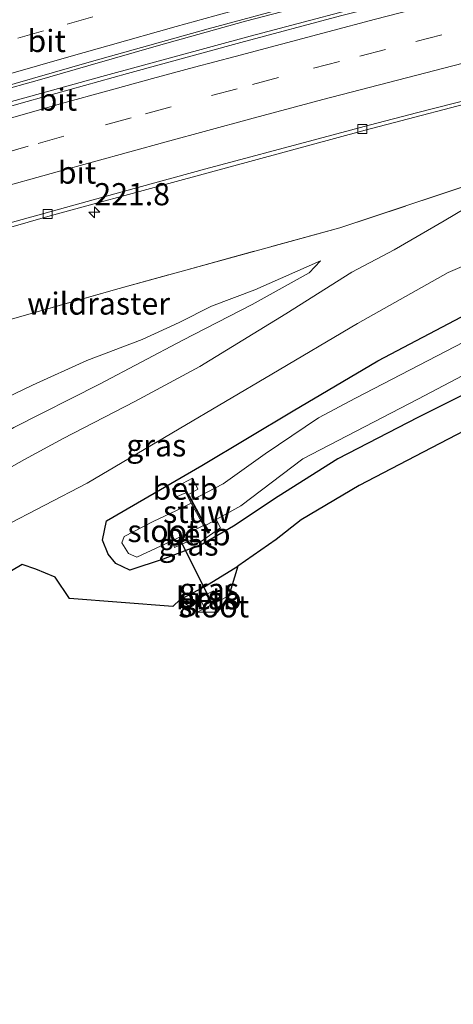
# Model space of a CAD drawing. Units: metres. Extents: x 79998 to 86274, y 401181 to 406253.
# Drawn here: x 80579 to 80628, y 401549 to 401660 of the extents above; entities that cross this region are included whole.
import ezdxf
from ezdxf.enums import TextEntityAlignment as Align

# ---------------------------------------------------------------- set-up
doc = ezdxf.new("R2010")
doc.units = ezdxf.units.M
doc.linetypes.add('IE-TERREINAFSCHEIDING', pattern=[10, 8, -2])
doc.linetypes.add('VW-3-9_STREEP', pattern=[12, 3, -9])
doc.layers.get('0').update_dxf_attribs({"lineweight": 25})
for name, color, linetype, lineweight in [('B-ME-AM-KILOMETR-S-B1', 7, 'Continuous', 18), ('B-ME-BV-GELEIDECONSTRUCTIE-GELEIDERAIL-L-B1', 213, 'BV-GELEIDERAIL', 18), ('B-ME-GW-INSTEEKWATERGANG-L-B1', 10, 'Continuous', 25), ('B-ME-GW-KRUINLIJN-L-B1', 93, 'Continuous', 18), ('B-ME-GW-TEENLIJN-L-B1', 93, 'Continuous', 18), ('B-ME-IE-GRASLAND-GV-B6', 93, 'Continuous', 18), ('B-ME-IE-TERREINAFSCHEIDING-RASTERHEKWERK-L-B1', 8, 'IE-TERREINAFSCHEIDING', 18), ('B-ME-KG-KADASTRAAL-OPNAMEDTMGRENS-L-B1', 10, 'Continuous', 25), ('B-ME-KW-DUIKER-L-B1', 10, 'Continuous', 25), ('B-ME-KW-STUW-GV-B6', 173, 'Continuous', 18), ('B-ME-KW-STUW-L-B1', 173, 'Continuous', 18), ('B-ME-OB-BEKLEDING-GV-B6', 253, 'Continuous', 18), ('B-ME-OG-WATER-GV-B6', 153, 'Continuous', 18), ('B-ME-VH-VERH_SOORT-BITUMEN-GV-B6', 8, 'IE-TERREINAFSCHEIDING-NATUURLIJK-HOUTWAL', 18), ('B-ME-VV-KOLK-S-B1', 8, 'Continuous', 18), ('B-ME-VW-MARKERING-39STREEP-015-L-B1', 255, 'VW-3-9_STREEP', 18), ('B-ME-VW-MARKERING-STREEP-015-L-B1', 7, 'Continuous', 18)]:
    doc.layers.add(name, color=color, linetype=linetype, lineweight=lineweight)
doc.styles.add('NLCS-ISO', font='NLCS-ISO.TTF')
doc.linetypes.add('BV-GELEIDERAIL', pattern='A,10,-3,[108,NLCS.SHX,S=1,R=0,X=0,Y=0],-3', length=16)
doc.linetypes.add('IE-TERREINAFSCHEIDING-NATUURLIJK-HOUTWAL', pattern='A,7,-1.5,[67,NLCS.SHX,S=0.75,R=45,X=0,Y=0],-1.5,7,-1.5,[70,NLCS.SHX,S=0.75,R=0,X=0,Y=0],-1.5', length=20)

# ---------------------------------------------------------------- blocks, each defined once
blk = doc.blocks.new('hecto')
for p, q in [((0, 0.625), (-0.625, 0)), ((0, -0.625), (0, 0.625)), ((-0.625, 0), (0.625, 0)), ((0.625, 0), (0, -0.625))]:
    blk.add_line(p, q)
blk = doc.blocks.new('kolk')
blk.add_lwpolyline([(-0.5, -0.5), (0.5, -0.5), (0.5, 0.5), (-0.5, 0.5)], close=True)

msp = doc.modelspace()

# ---------------------------------------------------------------- linework, layer by layer
at = {"layer": 'B-ME-BV-GELEIDECONSTRUCTIE-GELEIDERAIL-L-B1'}
msp.add_polyline3d([(80512.906, 401631.481, 1.96), (80518.052, 401632.934, 2.18), (80528.257, 401636.046, 2.35), (80544.846, 401641.067, 2.89), (80556.354, 401644.511, 3.16), (80572.993, 401649.289, 3.71), (80588.321, 401653.533, 3.95), (80605.056, 401658.081, 4.4), (80621.815, 401662.531, 4.75), (80645.087, 401668.449, 5.03), (80660.003, 401672.045, 5.53), (80674.919, 401675.64, 5.6), (80696.966, 401680.685, 5.87), (80708.68, 401683.292, 6.06), (80729.55, 401687.804, 6.3), (80733.419, 401688.713, 6.28), (80734.76, 401689.014, 6.37)], dxfattribs=at)
at = {"layer": 'B-ME-GW-INSTEEKWATERGANG-L-B1'}
for points in [[(80778.3255, 401651.7396, 0.3699), (80771.141, 401650.481, 0.4006), (80758.8151, 401648.28, 0.4348), (80741.0526, 401645.0489, 0.4648), (80727.633, 401642.411, 0.509), (80710.9752, 401639.2315, 0.3659), (80696.4465, 401636.375, 0.4122), (80682.4802, 401633.4248, 0.4096), (80672.2309, 401631.0154, 0.4116), (80662.5763, 401629.236, 0.4217), (80653.3905, 401627.035, 0.3843), (80643.2354, 401623.8306, 0.417), (80634.569, 401620.429, 0.42), (80623.9273, 401615.0744, 0.4078), (80614.9289, 401610.4385, 0.5), (80608.1801, 401606.1771, 0.3851), (80603.1556, 401602.8292, 0.349), (80599.6874, 401600.8156, 0.3176), (80595.2351, 401599.1298, 0.1339), (80591.4858, 401597.8654, -0.0175), (80589.8923, 401598.6147, -0.0402), (80589.0487, 401599.6917, -0.076), (80588.4229, 401601.2463, -0.0607), (80588.845, 401603.423, 0.789)], [(80588.845, 401603.423, 0.789), (80599.61, 401609.683, 0.875), (80609.875, 401615.839, 0.893), (80619.423, 401621.472, 0.96), (80629.553, 401626.795, 0.905), (80638.698, 401630.726, 0.827), (80645.362, 401632.781, 0.757), (80651.779, 401634.243, 0.533), (80653.1657, 401634.894, 0.5135)], [(80597.1598, 401594.5844, 0.0789), (80599.9152, 401596.0488, 0.2314), (80603.6379, 401598.3333, 0.3934)]]:
    msp.add_polyline3d(points, dxfattribs=at)
at = {"layer": 'B-ME-GW-KRUINLIJN-L-B1'}
for points in [[(80579.618, 401610.352, 3.237), (80583.9621, 401612.7081, 3.1593), (80592.0548, 401616.8834, 3.188), (80599.3529, 401620.8235, 3.1853), (80609.0563, 401626.7868, 3.2093), (80616.4722, 401631.462, 3.0489), (80621.2395, 401633.9907, 3.022), (80626.8974, 401637.2392, 3.0821), (80632.9007, 401640.8265, 3.4309), (80637.0206, 401642.6201, 3.524), (80642.9169, 401644.9838, 3.7604), (80647.1306, 401646.4368, 3.778), (80651.8504, 401647.8556, 3.7387)], [(80577.785, 401613.585, 3.248), (80578.4388, 401613.9599, 3.2233), (80588.0729, 401618.8519, 3.2303), (80597.4392, 401623.7963, 3.2083), (80605.2729, 401627.8361, 3.1576), (80611.6851, 401631.371, 3.1392), (80612.9486, 401632.7597, 3.0239)], [(80415.717, 401548.9373, 3.2903), (80422.753, 401551.619, 3.291), (80435.929, 401556.574, 3.304), (80448.868, 401561.33, 3.314), (80462.49, 401566.009, 3.233), (80475.121, 401570.478, 3.339), (80488.014, 401574.829, 3.347), (80501.738, 401579.494, 3.373), (80504.539, 401580.426, 3.376), (80507.921, 401581.508, 3.373), (80509.915, 401581.874, 3.393), (80511.523, 401581.981, 3.39), (80513.444, 401582.164, 3.411), (80515.607, 401582.156, 3.394), (80517.238, 401582.262, 3.38), (80518.879, 401582.723, 3.373), (80519.823, 401583.094, 3.337), (80521.209, 401583.735, 3.406), (80529.56, 401587.461, 3.418), (80540.232, 401591.606, 3.332), (80550.807, 401595.8, 3.334), (80563.042, 401601.351, 3.349), (80571.07, 401605.557, 3.254), (80579.618, 401610.352, 3.237)]]:
    msp.add_polyline3d(points, dxfattribs=at)
at = {"layer": 'B-ME-GW-TEENLIJN-L-B1'}
for points in [[(80489.203, 401570.268, 1.353), (80503.052, 401574.712, 1.347), (80507.202, 401575.989, 1.347), (80509.572, 401576.655, 1.338), (80511.327, 401576.816, 1.328), (80512.744, 401576.892, 1.353), (80514.679, 401576.773, 1.283), (80516.598, 401576.599, 1.247), (80517.901, 401576.704, 1.225), (80520.226, 401577.367, 1.229), (80522.116, 401578.229, 1.306), (80535.327, 401584.281, 1.407), (80547.984, 401589.012, 1.259), (80561.388, 401594.647, 1.291), (80566.926, 401597.162, 1.23), (80577.139, 401602.718, 1.131), (80586.692, 401607.699, 1.147), (80597.05, 401613.793, 1.258), (80607.479, 401619.949, 1.24), (80617.123, 401625.661, 1.259), (80627.353, 401631.422, 1.277), (80636.619, 401635.422, 1.246)], [(80612.9486, 401632.7597, 3.0239), (80605.5572, 401629.4773, 2.813), (80600.6927, 401627.6152, 2.5507), (80597.0286, 401625.7846, 2.4681), (80592.8591, 401623.891, 2.3962), (80586.6364, 401621.5239, 2.1727), (80580.5282, 401618.726, 1.992), (80574.4002, 401615.7908, 1.8726), (80568.4934, 401613.3921, 1.6414), (80564.8609, 401611.8772, 1.5053), (80560.1406, 401609.94, 1.2463), (80556.7607, 401608.6145, 1.1125), (80554.019, 401607.596, 1.107)]]:
    msp.add_polyline3d(points, dxfattribs=at)
at = {"layer": 'B-ME-IE-GRASLAND-GV-B6'}
for points in [[(80576.6876, 401651.8573, 3.0379), (80581.0487, 401653.0845, 3.2054), (80586.7379, 401654.7326, 3.3187), (80594.7244, 401657.0045, 3.5362), (80604.5302, 401659.7423, 3.7292), (80614.4921, 401662.3904, 3.897)], [(80615.2174, 401660.3436, 3.9096), (80603.9838, 401657.3393, 3.7326), (80591.2304, 401653.8624, 3.4803), (80579.9407, 401650.6935, 3.2154), (80570.4012, 401648.0023, 2.9731)], [(80641.496, 401645.239, 3.674), (80615.138, 401636.457, 3.116), (80590.268, 401629.641, 2.624), (80570.327, 401623.94, 2.118), (80556.226, 401619.893, 1.785), (80539.339, 401614.637, 1.231), (80516.26, 401609.257, 0.674), (80510.214, 401607.692, 0.575), (80507.362, 401607.066, 0.568), (80505.3073, 401614.8588, 0.737), (80515.947, 401618.4474, 1.1638), (80530.2441, 401623.1624, 1.4538), (80539.4644, 401625.9531, 1.7169), (80546.5377, 401627.3211, 1.925), (80549.8635, 401628.334, 2.0239), (80568.1527, 401633.6971, 2.4492), (80582.5207, 401637.8229, 2.8361), (80596.2969, 401641.5832, 3.1537), (80618.0062, 401647.4722, 3.5264), (80633.1951, 401651.4673, 3.8195)], [(80570.327, 401623.94, 2.118), (80590.268, 401629.641, 2.624), (80615.138, 401636.457, 3.116), (80641.496, 401645.239, 3.674)], [(80632.9007, 401640.8265, 3.4309), (80626.8974, 401637.2392, 3.0821), (80621.2395, 401633.9907, 3.022), (80616.4722, 401631.462, 3.0489), (80609.0563, 401626.7868, 3.2093), (80599.3529, 401620.8235, 3.1853), (80592.0548, 401616.8834, 3.188), (80583.9621, 401612.7081, 3.1593), (80579.618, 401610.352, 3.237), (80571.07, 401605.557, 3.254)], [(80571.07, 401605.557, 3.254), (80579.618, 401610.352, 3.237), (80583.9621, 401612.7081, 3.1593), (80592.0548, 401616.8834, 3.188), (80599.3529, 401620.8235, 3.1853), (80609.0563, 401626.7868, 3.2093), (80616.4722, 401631.462, 3.0489), (80621.2395, 401633.9907, 3.022), (80626.8974, 401637.2392, 3.0821), (80632.9007, 401640.8265, 3.4309)], [(80636.619, 401635.422, 1.246), (80627.353, 401631.422, 1.277), (80617.123, 401625.661, 1.259), (80607.479, 401619.949, 1.24), (80597.05, 401613.793, 1.258), (80586.692, 401607.699, 1.147), (80577.139, 401602.718, 1.131), (80566.926, 401597.162, 1.23), (80561.388, 401594.647, 1.291), (80547.984, 401589.012, 1.259), (80535.327, 401584.281, 1.407), (80522.116, 401578.229, 1.306), (80520.226, 401577.367, 1.229), (80517.901, 401576.704, 1.225), (80516.598, 401576.599, 1.247), (80514.679, 401576.773, 1.283), (80512.744, 401576.892, 1.353), (80511.327, 401576.816, 1.328), (80509.572, 401576.655, 1.338), (80507.202, 401575.989, 1.347), (80503.052, 401574.712, 1.347), (80489.203, 401570.268, 1.353)], [(80489.203, 401570.268, 1.353), (80503.052, 401574.712, 1.347), (80507.202, 401575.989, 1.347), (80509.572, 401576.655, 1.338), (80511.327, 401576.816, 1.328), (80512.744, 401576.892, 1.353), (80514.679, 401576.773, 1.283), (80516.598, 401576.599, 1.247), (80517.901, 401576.704, 1.225), (80520.226, 401577.367, 1.229), (80522.116, 401578.229, 1.306), (80535.327, 401584.281, 1.407), (80547.984, 401589.012, 1.259), (80561.388, 401594.647, 1.291), (80566.926, 401597.162, 1.23), (80577.139, 401602.718, 1.131), (80586.692, 401607.699, 1.147), (80597.05, 401613.793, 1.258), (80607.479, 401619.949, 1.24), (80617.123, 401625.661, 1.259), (80627.353, 401631.422, 1.277), (80636.619, 401635.422, 1.246)], [(80578.4388, 401613.9599, 3.2233), (80588.0729, 401618.8519, 3.2303), (80597.4392, 401623.7963, 3.2083), (80605.2729, 401627.8361, 3.1576), (80611.6851, 401631.371, 3.1392), (80612.9486, 401632.7597, 3.0239), (80605.5572, 401629.4773, 2.813), (80600.6927, 401627.6152, 2.5507), (80597.0286, 401625.7846, 2.4681), (80592.8591, 401623.891, 2.3962), (80586.6364, 401621.5239, 2.1727), (80580.5282, 401618.726, 1.992), (80574.4002, 401615.7908, 1.8726)], [(80574.4002, 401615.7908, 1.8726), (80580.5282, 401618.726, 1.992), (80586.6364, 401621.5239, 2.1727), (80592.8591, 401623.891, 2.3962), (80597.0286, 401625.7846, 2.4681), (80600.6927, 401627.6152, 2.5507), (80605.5572, 401629.4773, 2.813), (80612.9486, 401632.7597, 3.0239), (80611.6851, 401631.371, 3.1392), (80605.2729, 401627.8361, 3.1576), (80597.4392, 401623.7963, 3.2083), (80588.0729, 401618.8519, 3.2303), (80578.4388, 401613.9599, 3.2233)], [(80634.569, 401620.429, 0.42), (80623.9273, 401615.0744, 0.4078), (80614.9289, 401610.4385, 0.5), (80608.1801, 401606.1771, 0.3851), (80603.1556, 401602.8292, 0.349), (80599.6874, 401600.8156, 0.3176), (80595.2351, 401599.1298, 0.1339), (80591.4858, 401597.8654, -0.0175), (80589.8923, 401598.6147, -0.0402), (80589.0487, 401599.6917, -0.076), (80588.4229, 401601.2463, -0.0607), (80588.845, 401603.423, 0.789), (80599.61, 401609.683, 0.875), (80609.875, 401615.839, 0.893), (80619.423, 401621.472, 0.96), (80629.553, 401626.795, 0.905)], [(80629.553, 401626.795, 0.905), (80619.423, 401621.472, 0.96), (80609.875, 401615.839, 0.893), (80599.61, 401609.683, 0.875), (80588.845, 401603.423, 0.789), (80588.4229, 401601.2463, -0.0607), (80589.0487, 401599.6917, -0.076), (80589.8923, 401598.6147, -0.0402), (80591.4858, 401597.8654, -0.0175), (80595.2351, 401599.1298, 0.1339), (80599.6874, 401600.8156, 0.3176), (80603.1556, 401602.8292, 0.349), (80608.1801, 401606.1771, 0.3851), (80614.9289, 401610.4385, 0.5), (80623.9273, 401615.0744, 0.4078), (80634.569, 401620.429, 0.42)], [(80630.144, 401624.151, -0.5805), (80616.8816, 401617.2456, -0.488), (80612.7226, 401615.0494, -0.4405), (80606.731, 401610.977, -0.437), (80601.98, 401607.616, -0.455), (80598.455, 401605.7545, -0.4405), (80598.0983, 401606.4217, -0.1823), (80599.1491, 401607.0142, -0.0845), (80598.5315, 401608.2323, 0.5385), (80596.2953, 401607.028, 0.5385), (80596.6391, 401606.1008, 0.0608), (80597.8105, 401606.5837, -0.1052), (80598.4112, 401605.4248, -0.612), (80596.729, 401604.5926, -0.616), (80594.1029, 401603.3736, -0.592), (80590.8386, 401601.6769, -0.678), (80590.588, 401600.965, -0.689), (80591.32, 401599.7626, -0.614), (80592.259, 401599.329, -0.688), (80596.0473, 401601.1107, -0.626), (80596.2367, 401601.1985, -0.6309), (80596.5169, 401600.4284, -0.2013), (80598.3577, 401601.2523, -0.2057), (80598.5838, 401600.7473, 0.0979), (80599.5683, 401601.1328, 0.1382), (80600.4543, 401601.7683, 0.1227), (80601.6991, 401602.6587, 0.0456), (80601.193, 401603.5827, -0.4825), (80604, 401605.134, -0.5805), (80610.95, 401610.432, -0.479), (80623.923, 401617.147, -0.564), (80633.261, 401622.076, -0.4405)], [(80632.8966, 401615.5422, 0.4014), (80624.5132, 401611.1783, 0.326), (80617.3024, 401607.4294, 0.2997), (80610.7657, 401603.5634, 0.3214), (80607.9761, 401601.3207, 0.3598), (80603.6379, 401598.3333, 0.3934), (80599.9152, 401596.0488, 0.2314), (80597.1598, 401594.5844, 0.0789), (80596.3391, 401593.7643, -0.0542), (80584.6851, 401594.6846, -0.2769), (80583.079, 401597.0917, -0.2997), (80580.9061, 401597.9885, -0.013), (80579.342, 401598.509, 0.768), (80571.93, 401594.119, 0.706)], [(80598.9786, 401593.1149, -0.9552), (80597.1598, 401594.5844, 0.0789), (80599.9152, 401596.0488, 0.2314), (80603.6379, 401598.3333, 0.3934), (80602.6368, 401594.966, -1.0005), (80598.9786, 401593.1149, -0.9552)], [(80599.7871, 401593.8615, -0.808), (80601.4062, 401594.646, -0.8376), (80600.9038, 401595.5537, -0.2645), (80599.3667, 401594.7482, -0.2905), (80599.7871, 401593.8615, -0.808)]]:
    msp.add_polyline3d(points, dxfattribs=at)
at = {"layer": 'B-ME-IE-TERREINAFSCHEIDING-RASTERHEKWERK-L-B1'}
msp.add_polyline3d([(80641.496, 401645.239, 3.674), (80615.138, 401636.457, 3.116), (80590.268, 401629.641, 2.624), (80570.327, 401623.94, 2.118), (80556.226, 401619.893, 1.785), (80539.339, 401614.637, 1.231), (80516.26, 401609.257, 0.674), (80510.214, 401607.692, 0.575), (80507.362, 401607.066, 0.568), (80504.401, 401606.435, 1.101), (80501.737, 401605.729, 0.543), (80502.672, 401601.896, 0.481), (80500.4641, 401601.3237, 0.5095), (80497.711, 401600.61, 0.933), (80496.0909, 401600.0915, 0.958), (80494.071, 401599.445, 1.009), (80492.283, 401602.926, 0.953), (80471.758, 401596.33, 1.017), (80457.215, 401591.379, 1.036), (80439.567, 401585.076, 1.03), (80422.395, 401579.037, 0.991), (80406.9182, 401573.2394, 1.0143)], dxfattribs=at)
at = {"layer": 'B-ME-KG-KADASTRAAL-OPNAMEDTMGRENS-L-B1'}
msp.add_polyline3d([(80632.8966, 401615.5422, 0.4014), (80624.5132, 401611.1783, 0.326), (80617.3024, 401607.4294, 0.2997), (80610.7657, 401603.5634, 0.3214), (80607.9761, 401601.3207, 0.3598), (80603.6379, 401598.3333, 0.3934), (80602.6368, 401594.966, -1.0005), (80601.3177, 401593.1501, -0.9551), (80598.9786, 401593.1149, -0.9552), (80597.1598, 401594.5844, 0.0789), (80596.3391, 401593.7643, -0.0542), (80584.6851, 401594.6846, -0.2769), (80583.079, 401597.0917, -0.2997), (80580.9061, 401597.9885, -0.013), (80579.342, 401598.509, 0.768), (80571.93, 401594.119, 0.706)], dxfattribs=at)
at = {"layer": 'B-ME-KW-DUIKER-L-B1'}
msp.add_line((80597.1831, 401601.1991, -0.61), (80600.7161, 401594.1401, -0.6), dxfattribs=at)
at = {"layer": 'B-ME-KW-STUW-GV-B6'}
msp.add_polyline3d([(80598.455, 401605.7545, -0.4405), (80599.992, 401602.919, -0.4405), (80600.443, 401602.1391, -0.0343), (80600.3066, 401602.0446, -0.0226), (80599.79, 401602.906, -0.644), (80598.4112, 401605.4248, -0.612), (80597.8105, 401606.5837, -0.1052), (80597.711, 401606.7757, -0.0212), (80597.8677, 401606.8531, -0.0154), (80598.0983, 401606.4217, -0.1823), (80598.455, 401605.7545, -0.4405)], dxfattribs=at)
at = {"layer": 'B-ME-KW-STUW-L-B1'}
msp.add_line((80600.3506, 401602.1074, -0.0226), (80597.8034, 401606.7926, -0.0154), dxfattribs=at)
at = {"layer": 'B-ME-OB-BEKLEDING-GV-B6'}
for points in [[(80599.1491, 401607.0142, -0.0845), (80598.0983, 401606.4217, -0.1823), (80597.8677, 401606.8531, -0.0154), (80597.711, 401606.7757, -0.0212), (80597.8105, 401606.5837, -0.1052), (80596.6391, 401606.1008, 0.0608), (80596.2953, 401607.028, 0.5385), (80598.5315, 401608.2323, 0.5385), (80599.1491, 401607.0142, -0.0845)], [(80601.6991, 401602.6587, 0.0456), (80600.4543, 401601.7683, 0.1227), (80599.5683, 401601.1328, 0.1382), (80598.5838, 401600.7473, 0.0979), (80598.3577, 401601.2523, -0.2057), (80596.5169, 401600.4284, -0.2013), (80596.2367, 401601.1985, -0.6309), (80597.8606, 401601.9511, -0.673), (80599.79, 401602.906, -0.644), (80600.3066, 401602.0446, -0.0226), (80600.443, 401602.1391, -0.0343), (80599.992, 401602.919, -0.4405), (80601.193, 401603.5827, -0.4825), (80601.6991, 401602.6587, 0.0456)], [(80600.9038, 401595.5537, -0.2645), (80601.4062, 401594.646, -0.8376), (80599.7871, 401593.8615, -0.808), (80599.3667, 401594.7482, -0.2905), (80600.9038, 401595.5537, -0.2645)]]:
    msp.add_polyline3d(points, dxfattribs=at)
at = {"layer": 'B-ME-OG-WATER-GV-B6'}
for points in [[(80633.261, 401622.076, -0.4405), (80623.923, 401617.147, -0.564), (80610.95, 401610.432, -0.479), (80604, 401605.134, -0.5805), (80601.193, 401603.5827, -0.4825), (80599.992, 401602.919, -0.4405), (80598.455, 401605.7545, -0.4405), (80601.98, 401607.616, -0.455), (80606.731, 401610.977, -0.437), (80612.7226, 401615.0494, -0.4405), (80616.8816, 401617.2456, -0.488), (80630.144, 401624.151, -0.5805)], [(80599.79, 401602.906, -0.644), (80597.8606, 401601.9511, -0.673), (80596.2367, 401601.1985, -0.6309), (80596.0473, 401601.1107, -0.626), (80592.259, 401599.329, -0.688), (80591.32, 401599.7626, -0.614), (80590.588, 401600.965, -0.689), (80590.8386, 401601.6769, -0.678), (80594.1029, 401603.3736, -0.592), (80596.729, 401604.5926, -0.616), (80598.4112, 401605.4248, -0.612), (80599.79, 401602.906, -0.644)], [(80598.9786, 401593.1149, -0.9552), (80602.6368, 401594.966, -1.0005), (80601.3177, 401593.1501, -0.9551), (80598.9786, 401593.1149, -0.9552)]]:
    msp.add_polyline3d(points, dxfattribs=at)
at = {"layer": 'B-ME-VH-VERH_SOORT-BITUMEN-GV-B6'}
for points in [[(80631.1282, 401667.2084, 4.1236), (80615.5244, 401663.0237, 3.8981), (80600.3093, 401658.89, 3.6261), (80587.1597, 401655.223, 3.3542), (80571.8943, 401650.81, 2.9442), (80557.3661, 401646.5392, 2.5191), (80544.8668, 401642.7909, 2.179), (80534.1537, 401639.3932, 1.8519), (80520.0547, 401634.8506, 1.3935), (80508.8149, 401631.1352, 1.0985), (80502.1222, 401628.898, 0.8275), (80500.5952, 401628.3062, 0.7825), (80499.2816, 401627.7022, 0.7212), (80493.9242, 401625.9149, 0.5968), (80480.9255, 401621.6262, 0.1983)], [(80480.9255, 401621.6262, 0.1983), (80493.9242, 401625.9149, 0.5968), (80499.2816, 401627.7022, 0.7212), (80500.5952, 401628.3062, 0.7825), (80502.1222, 401628.898, 0.8275), (80508.8149, 401631.1352, 1.0985), (80520.0547, 401634.8506, 1.3935), (80534.1537, 401639.3932, 1.8519), (80544.8668, 401642.7909, 2.179), (80557.3661, 401646.5392, 2.5191), (80571.8943, 401650.81, 2.9442), (80587.1597, 401655.223, 3.3542), (80600.3093, 401658.89, 3.6261), (80615.5244, 401663.0237, 3.8981), (80631.1282, 401667.2084, 4.1236)], [(80631.1558, 401666.8007, 4.1046), (80622.899, 401664.604, 4.0067), (80614.4921, 401662.3904, 3.897), (80604.5302, 401659.7423, 3.7292), (80594.7244, 401657.0045, 3.5362), (80586.7379, 401654.7326, 3.3187), (80581.0487, 401653.0845, 3.2054), (80576.6876, 401651.8573, 3.0379), (80573.8934, 401651.0511, 2.9847), (80567.5726, 401649.1876, 2.8313), (80561.642, 401647.4824, 2.633), (80555.6236, 401645.6832, 2.4671), (80550.5644, 401644.1535, 2.3138), (80542.9913, 401641.7274, 2.0868), (80537.1986, 401639.9093, 1.898), (80530.033, 401637.6461, 1.7214), (80522.7608, 401635.3454, 1.4436), (80516.6922, 401633.3518, 1.3104), (80508.617, 401630.6799, 1.0694), (80502.3558, 401628.3723, 0.8675), (80499.4843, 401627.2563, 0.7297)], [(80483.0696, 401621.1896, 0.5057), (80499.7022, 401626.6365, 1.0635), (80509.889, 401629.9209, 1.3599), (80524.2834, 401634.3967, 1.7573), (80534.8169, 401637.6164, 2.0471), (80545.4203, 401640.7968, 2.3359), (80553.6166, 401643.1375, 2.5414), (80570.4012, 401648.0023, 2.9731), (80579.9407, 401650.6935, 3.2154), (80591.2304, 401653.8624, 3.4803), (80603.9838, 401657.3393, 3.7326), (80615.2174, 401660.3436, 3.9096), (80622.8094, 401662.3142, 4.0685), (80628.3835, 401663.7259, 4.1389)], [(80635.8556, 401652.5046, 3.9019), (80623.9095, 401649.4782, 3.6576), (80618.4398, 401648.0335, 3.543), (80612.7018, 401646.5052, 3.4548), (80600.0565, 401643.1297, 3.2483), (80590.8713, 401640.5984, 3.0468), (80574.4536, 401636.0549, 2.6695), (80560.845, 401632.1157, 2.3134), (80546.3728, 401627.7967, 1.9365), (80539.4644, 401625.9531, 1.7169), (80530.2441, 401623.1624, 1.4538), (80515.947, 401618.4474, 1.1638), (80503.2418, 401614.6933, 0.7079), (80487.381, 401609.4513, 0.256)], [(80633.1951, 401651.4673, 3.8195), (80618.0062, 401647.4722, 3.5264), (80596.2969, 401641.5832, 3.1537), (80582.5207, 401637.8229, 2.8361), (80568.1527, 401633.6971, 2.4492), (80549.8635, 401628.334, 2.0239), (80546.5377, 401627.3211, 1.925), (80539.4644, 401625.9531, 1.7169), (80546.3728, 401627.7967, 1.9365), (80560.845, 401632.1157, 2.3134), (80574.4536, 401636.0549, 2.6695), (80590.8713, 401640.5984, 3.0468), (80600.0565, 401643.1297, 3.2483), (80612.7018, 401646.5052, 3.4548), (80618.4398, 401648.0335, 3.543), (80623.9095, 401649.4782, 3.6576), (80635.8556, 401652.5046, 3.9019)]]:
    msp.add_polyline3d(points, dxfattribs=at)
at = {"layer": 'B-ME-VW-MARKERING-39STREEP-015-L-B1'}
for points in [[(80491.8099, 401631.0852, 0.6504), (80498.5158, 401633.2303, 0.8943), (80503.3658, 401634.8295, 1.0422), (80509.9008, 401636.8886, 1.2372), (80515.0904, 401638.5471, 1.4062), (80525.8225, 401641.8974, 1.7551), (80537.7552, 401645.5929, 2.1267), (80552.121, 401649.9756, 2.5117), (80555.8017, 401651.0797, 2.6185), (80561.6247, 401652.8142, 2.8252), (80572.4078, 401655.9648, 3.1397), (80578.8654, 401657.8246, 3.3208), (80584.4379, 401659.4216, 3.4449), (80590.5997, 401661.1592, 3.602), (80594.0578, 401662.158, 3.7077), (80602.0061, 401664.3584, 3.8518), (80606.1959, 401665.5348, 3.9602), (80613.6082, 401667.5376, 4.0751), (80618.173, 401668.7872, 4.1514), (80625.1998, 401670.6488, 4.2611), (80628.9138, 401671.6328, 4.2774)], [(80485.4328, 401616.7564, 0.3777), (80496.8138, 401620.4981, 0.762), (80501.7784, 401622.0766, 0.9392), (80512.7055, 401625.6125, 1.2518), (80524.6399, 401629.3691, 1.5802), (80531.1364, 401631.3844, 1.773), (80535.4542, 401632.6684, 1.8812), (80542.6959, 401634.8646, 2.0699), (80546.2506, 401635.901, 2.1756), (80554.0883, 401638.2228, 2.3783), (80558.2963, 401639.4351, 2.4735), (80565.6099, 401641.576, 2.6715), (80570.3078, 401642.8965, 2.7884), (80577.1638, 401644.8579, 2.9694), (80581.1779, 401645.9746, 3.07), (80588.7376, 401648.0904, 3.225), (80593.26, 401649.3189, 3.3523), (80600.6864, 401651.3716, 3.5165), (80605.3173, 401652.613, 3.5894), (80612.1818, 401654.4669, 3.7432), (80617.3733, 401655.8057, 3.7833), (80623.6967, 401657.476, 3.9311), (80628.3367, 401658.6354, 3.9741)]]:
    msp.add_polyline3d(points, dxfattribs=at)
at = {"layer": 'B-ME-VW-MARKERING-STREEP-015-L-B1'}
for points in [[(80484.3141, 401624.8246, 0.3148), (80493.9576, 401627.9808, 0.612), (80507.4944, 401632.3465, 1.0675), (80512.0286, 401633.814, 1.1836), (80528.2662, 401638.895, 1.7241), (80541.3576, 401642.952, 2.107), (80545.6262, 401644.2513, 2.2991), (80549.8215, 401645.5139, 2.365), (80559.1441, 401648.3253, 2.6109), (80563.387, 401649.5953, 2.7502), (80577.0224, 401653.5666, 3.1571), (80585.1302, 401655.8862, 3.3684), (80589.0171, 401656.9947, 3.4497), (80596.6917, 401659.1455, 3.6706), (80601.0595, 401660.3677, 3.6908), (80605.1702, 401661.5019, 3.8111), (80610.0775, 401662.8599, 3.8865), (80619.4993, 401665.4108, 4.0319), (80623.4375, 401666.4532, 4.1076), (80627.5557, 401667.5506, 4.1495), (80630.9874, 401668.4462, 4.2422)], [(80629.0748, 401662.5443, 4.1522), (80624.6976, 401661.4199, 4.0863), (80619.1542, 401659.987, 3.9314), (80613.7677, 401658.5645, 3.8687), (80603.3607, 401655.7928, 3.6746), (80598.7691, 401654.5796, 3.5672), (80594.0415, 401653.2983, 3.4793), (80589.0263, 401651.9124, 3.3281), (80583.7757, 401650.4586, 3.1963), (80578.8285, 401649.0675, 3.1092), (80573.4576, 401647.5352, 2.9715), (80568.045, 401646.0186, 2.8301), (80562.4806, 401644.4184, 2.7142), (80558.2603, 401643.1894, 2.5627), (80539.2088, 401637.578, 2.1289), (80534.2615, 401636.0771, 1.9678), (80528.8436, 401634.4402, 1.8128), (80524.0376, 401632.9236, 1.7104), (80519.106, 401631.3914, 1.5491), (80508.6938, 401628.0967, 1.2628), (80499.8924, 401625.2518, 1.022), (80491.9381, 401622.6683, 0.7538)], [(80630.0255, 401655.2986, 3.9163), (80613.2087, 401650.9314, 3.6233), (80604.9532, 401648.7174, 3.472), (80595.5584, 401646.1563, 3.2832), (80583.2991, 401642.7649, 2.9827), (80575.7308, 401640.653, 2.8228), (80565.707, 401637.8096, 2.5667), (80555.4916, 401634.8721, 2.2979), (80547.2816, 401632.4369, 2.0985), (80536.2354, 401629.1293, 1.7852), (80527.6752, 401626.5288, 1.5514), (80518.3017, 401623.5787, 1.2865), (80509.8466, 401620.8807, 1.0509), (80499.9218, 401617.6993, 0.7393), (80491.4134, 401614.9324, 0.4638)]]:
    msp.add_polyline3d(points, dxfattribs=at)

# ---------------------------------------------------------------- block references
at = {"layer": 'B-ME-AM-KILOMETR-S-B1', "rotation": 90}
msp.add_blockref('hecto', (80587.491, 401638.22, 2.912), dxfattribs=at)
at = {"layer": 'B-ME-VV-KOLK-S-B1', "rotation": 90}
for p in [(80617.659, 401647.606, 3.526), (80582.227, 401638.017, 2.84)]:
    msp.add_blockref('kolk', p, dxfattribs=at)

# ---------------------------------------------------------------- texts
at = {"layer": 'B-ME-AM-KILOMETR-S-B1', "ltscale": 0.2, "style": 'NLCS-ISO'}
msp.add_text('221.8', height=2.5, dxfattribs=at).set_placement((80587.491, 401638.22, 2.912), align=Align.BOTTOM_LEFT)
at = {"layer": 'B-ME-IE-GRASLAND-GV-B6', "ltscale": 0.2, "style": 'NLCS-ISO'}
for p in [(80594.4636, 401611.9421), (80598.093, 401600.7636), (80600.3988, 401595.7241), (80600.3864, 401594.7076)]:
    msp.add_text('gras', height=2.5, dxfattribs=at).set_placement(p, align=Align.MIDDLE_CENTER)
at = {"layer": 'B-ME-IE-TERREINAFSCHEIDING-RASTERHEKWERK-L-B1', "ltscale": 0.2, "style": 'NLCS-ISO'}
msp.add_text('wildraster', height=2.5, dxfattribs=at).set_placement((80587.9622, 401627.9308), align=Align.MIDDLE_CENTER)
at = {"layer": 'B-ME-KW-STUW-GV-B6', "ltscale": 0.2, "style": 'NLCS-ISO'}
msp.add_text('stuw', height=2.5, dxfattribs=at).set_placement((80599.0632, 401604.4451), align=Align.MIDDLE_CENTER)
at = {"layer": 'B-ME-KW-STUW-L-B1', "ltscale": 0.2, "style": 'NLCS-ISO'}
msp.add_text('stuw', height=2.5, dxfattribs=at).set_placement((80599.077, 401604.45), align=Align.MIDDLE_CENTER)
at = {"layer": 'B-ME-OB-BEKLEDING-GV-B6', "ltscale": 0.2, "style": 'NLCS-ISO'}
for p in [(80597.7351, 401607.0689), (80599.1315, 401601.9207), (80600.3766, 401594.7012)]:
    msp.add_text('betb', height=2.5, dxfattribs=at).set_placement(p, align=Align.MIDDLE_CENTER)
at = {"layer": 'B-ME-OG-WATER-GV-B6', "ltscale": 0.2, "style": 'NLCS-ISO'}
for p in [(80595.2118, 401602.2939), (80600.9323, 401593.8004)]:
    msp.add_text('sloot', height=2.5, dxfattribs=at).set_placement(p, align=Align.MIDDLE_CENTER)
at = {"layer": 'B-ME-VH-VERH_SOORT-BITUMEN-GV-B6', "ltscale": 0.2, "style": 'NLCS-ISO'}
for p in [(80582.121, 401657.5288), (80583.3819, 401650.917), (80585.5381, 401642.6926)]:
    msp.add_text('bit', height=2.5, dxfattribs=at).set_placement(p, align=Align.MIDDLE_CENTER)

doc.saveas('drawing.dxf')
